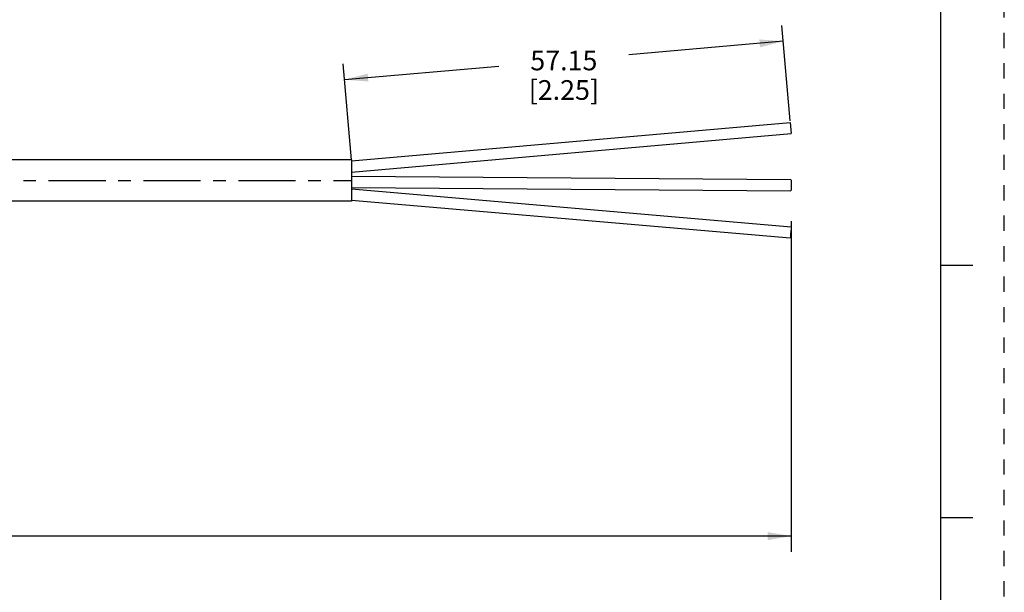
# Model space of a CAD drawing. Units: inches. Extents: x 0 to 22, y 0 to 17.
# Drawn here: x 14.2 to 22, y 3.9 to 8.5 of the extents above; entities that cross this region are included whole.
import ezdxf

# ---------------------------------------------------------------- set-up
doc = ezdxf.new("R2010")
doc.units = ezdxf.units.IN
doc.header["$LTSCALE"] = 1.21
doc.header["$MEASUREMENT"] = 0
doc.linetypes.add('CENTER', pattern=[0.6, 0.375, -0.075, 0.075, -0.075])
doc.linetypes.add('HIDDEN', pattern=[0.2, 0.1, -0.1])
doc.layers.get('0').update_dxf_attribs({"linetype": 'CONTINUOUS'})
doc.layers.add('AXIS_PART', color=7, linetype='CONTINUOUS')
doc.layers.add('DEFAULT_2', color=8, linetype='HIDDEN')
doc.styles.get("Standard").update_dxf_attribs({"font": 'txt', "width": 0.8})
doc.dimstyles.new('DIMSTYLE_1', dxfattribs={"dimtxt": 0.15625, "dimasz": 0.1875, "dimexe": 0.18, "dimexo": 0.0625, "dimgap": 0.09, "dimtad": 0, "dimtih": 1, "dimtoh": 1, "dimlfac": 0.714286, "dimzin": 4, "dimdsep": 46, "dimtxsty": 'STANDARD', "dimblk": '_FILLED', "dimblk1": '_FILLED', "dimblk2": '_FILLED', "dimcen": 0.09, "dimadec": 0, "dimazin": 0, "dimtp": 0.01, "dimtm": 0.01, "dimtfac": 1, "dimtofl": 0, "dimtmove": 0, "dimatfit": 3, "dimldrblk": '_FILLED', "dimfxl": 1, "dimtolj": 1, "dimtzin": 4, "dimarcsym": 0})

# ---------------------------------------------------------------- blocks, each defined once
blk = doc.blocks.new('_FILLED')
at = {"color": 0, "linetype": 'BYBLOCK'}
blk.add_solid([(0, 0), (-1, 0.167), (-1, -0.167)], dxfattribs=at)
blk = doc.blocks.new('*D1')
at = {"color": 2, "linetype": 'CONTINUOUS'}
for p, q in [((20.3088, 6.853), (20.3088, 6.0532)), ((2.517, 6.1943), (2.517, 4.227)), ((20.3088, 6.1874), (20.3088, 4.227)), ((2.517, 4.352), (10.7098, 4.352)), ((20.3088, 4.352), (12.1161, 4.352))]:
    blk.add_line(p, q, dxfattribs=at)
at = {"color": 2, "linetype": 'CONTINUOUS', "xscale": 0.1875, "yscale": 0.1875, "zscale": 0.1875, "rotation": 180}
blk.add_blockref('_FILLED', (2.517, 4.352), dxfattribs=at)
at = {"color": 2, "linetype": 'CONTINUOUS', "xscale": 0.1875, "yscale": 0.1875, "zscale": 0.1875}
blk.add_blockref('_FILLED', (20.3088, 4.352), dxfattribs=at)
at = {"color": 2, "linetype": 'CONTINUOUS', "insert": (11.4129, 4.4302), "char_height": 0.15625, "width": 1.25, "attachment_point": 2, "line_spacing_factor": 0.9}
blk.add_mtext('*METER\\PSEE NOTE 1', dxfattribs=at)
blk = doc.blocks.new('*D4')
at = {"color": 2, "linetype": 'CONTINUOUS'}
for p, q in [((20.3, 7.6499), (20.2338, 8.406)), ((20.2447, 8.2815), (19.0189, 8.1742)), ((16.8175, 7.3414), (16.751, 8.1013)), ((16.7619, 7.9768), (17.9877, 8.084))]:
    blk.add_line(p, q, dxfattribs=at)
at = {"color": 2, "linetype": 'CONTINUOUS', "xscale": 0.1875, "yscale": 0.1875, "zscale": 0.1875}
for p, rotation in [((20.2447, 8.2815), 5), ((16.7619, 7.9768), 185)]:
    blk.add_blockref('_FILLED', p, dxfattribs=dict(at, rotation=rotation))
at = {"color": 2, "linetype": 'CONTINUOUS', "insert": (18.5033, 8.2072), "char_height": 0.15625, "width": 0.875, "attachment_point": 2, "line_spacing_factor": 0.9}
blk.add_mtext('57.15\\P [2.25]', dxfattribs=at)

msp = doc.modelspace()

# ---------------------------------------------------------------- linework, layer by layer
at = {"color": 7, "linetype": 'CONTINUOUS'}
for p, q in [((21.4962, 0.5), (21.4962, 16.5)), ((16.8183, 7.3318), (20.3012, 7.6365)), ((20.3012, 7.6365), (20.3088, 7.5487)), ((16.8183, 7.2433), (20.3088, 7.5487)), ((16.8183, 7.2099), (20.3053, 7.1833)), ((16.8183, 7.1217), (20.3047, 7.0951)), ((16.8184, 7.1095), (20.3088, 6.8088)), ((16.8182, 7.021), (20.3012, 6.7209)), ((20.3088, 6.8081), (20.3088, 6.8087)), ((20.3012, 6.7216), (20.3012, 6.721)), ((21.75, 6.5001), (21.5, 6.5001)), ((21.5, 4.5001), (21.75, 4.5001))]:
    msp.add_line(p, q, dxfattribs=at)
for points in [[(20.3088, 7.1431), (20.3083, 7.1206), (20.3069, 7.1031), (20.305, 7.0953), (20.3047, 7.0951)], [(20.3053, 7.1833), (20.3069, 7.1792), (20.3083, 7.1645), (20.3088, 7.1431)], [(20.3088, 6.8087), (20.3083, 6.8062), (20.3069, 6.7931), (20.305, 6.7725), (20.3031, 6.7499), (20.3017, 6.7312), (20.3012, 6.7216)]]:
    msp.add_lwpolyline(points, dxfattribs=at)
at = {"layer": 'AXIS_PART', "color": 7, "linetype": 'CONTINUOUS'}
for p, q in [((16.8183, 7.3403), (10.3935, 7.3403)), ((16.8183, 7.3403), (16.8183, 7.0108)), ((16.8183, 7.0108), (10.3884, 7.0108))]:
    msp.add_line(p, q, dxfattribs=at)
at = {"layer": 'AXIS_PART', "color": 7, "linetype": 'CENTER'}
msp.add_line((2.3524, 7.1756), (16.8182, 7.1756), dxfattribs=at)
at = {"layer": 'DEFAULT_2', "color": 8, "linetype": 'HIDDEN'}
msp.add_line((22, 0), (22, 17), dxfattribs=at)

# ---------------------------------------------------------------- dimensions: what is measured, and where the dimension line sits
at = {"color": 2, "linetype": 'CONTINUOUS'}
dim = msp.add_linear_dim(base=(20.2447, 8.2815), p1=(16.8175, 7.3414), p2=(20.3, 7.6499), angle=5, text='57.15\\P [2.25]', dimstyle='DIMSTYLE_1', dxfattribs=at)
dim.commit()
dim.dimension.update_dxf_attribs({"geometry": '*D4', "text_midpoint": (18.0658, 8.0119), "dimtype": 160})
dim = msp.add_linear_dim(base=(20.3088, 4.352), p1=(2.517, 6.1943), p2=(20.3088, 6.853), text='*METER\\PSEE NOTE 1', dimstyle='DIMSTYLE_1', dxfattribs=at)
dim.commit()
dim.dimension.update_dxf_attribs({"geometry": '*D1', "text_midpoint": (10.7879, 4.2348), "dimtype": 160})

doc.saveas('drawing.dxf')
